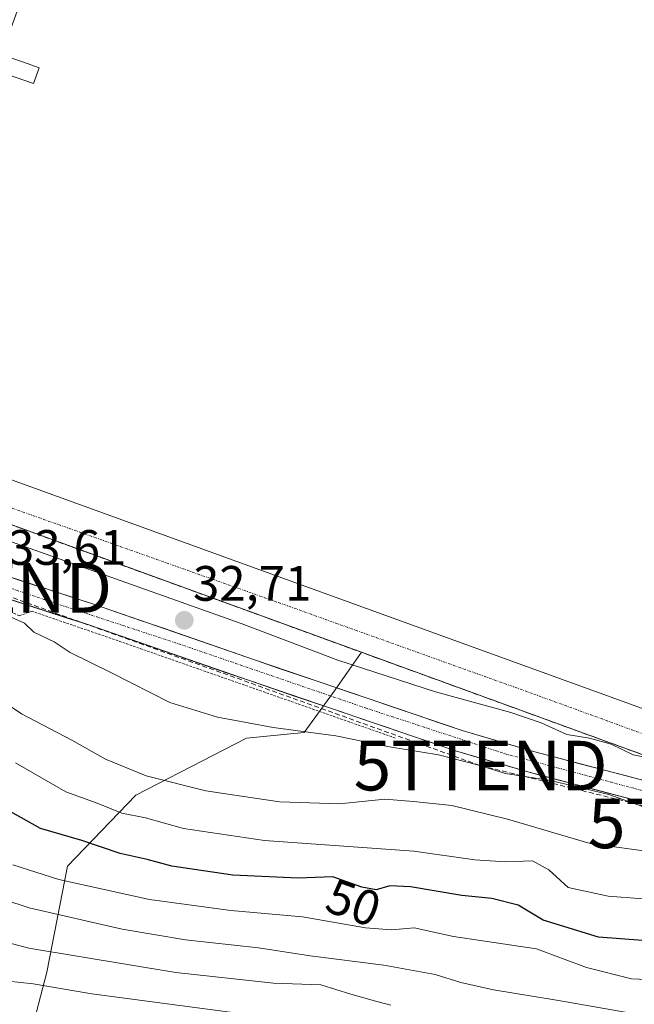
# Model space of a CAD drawing. Units: metres. Extents: x 603091 to 606508, y 4791679 to 4794045.
# Drawn here: x 604613 to 604737, y 4792027 to 4792225 of the extents above; entities that cross this region are included whole.
import ezdxf
from ezdxf.enums import TextEntityAlignment as Align

# ---------------------------------------------------------------- set-up
doc = ezdxf.new("R2010")
doc.units = ezdxf.units.M
doc.header["$MEASUREMENT"] = 0
for name, pattern in [('TRAZO_Y_PUNTO', [1, 0.5, -0.25, 0, -0.25]), ('TRAZOS', [0.75, 0.5, -0.25]), ('TRAZOSX2', [1.5, 1, -0.5])]:
    doc.linetypes.add(name, pattern=pattern)
doc.layers.get('0').update_dxf_attribs({"lineweight": 5})
for name, color, linetype, lineweight in [('Alambrada', 19, 'TRAZOS', 0), ('Arbolado forestal CxS', 92, 'Continuous', 0), ('Carretera de calzada única', 19, 'Continuous', 13), ('Carretera de calzada única Cxs', 19, 'Continuous', 13), ('Carretera de calzada única eje', 19, 'TRAZO_Y_PUNTO', 0), ('Carátula', 7, 'Continuous', 5), ('Conducción de hidrocarburos lineal', 6, 'TRAZOSX2', 0), ('Curva de nivel maestra', 36, 'Continuous', 30), ('Curva de nivel normal', 36, 'Continuous', 0), ('Edificación industrial', 135, 'Continuous', 13), ('Edificación industrial Cxs', 135, 'Continuous', 13), ('Muro lineal', 1, 'TRAZOSX2', 13), ('Núcleo urbano CxS', 19, 'Continuous', 0), ('Prado CxS', 92, 'Continuous', 0), ('Punto de cota en terreno', 7, 'Continuous', 0), ('Recinto industrial', 135, 'TRAZOSX2', 0), ('Recinto industrial CxS', 135, 'Continuous', 0), ('Rótulo de curva de nivel directora', 19, 'Continuous', 0), ('Rótulo de punto de cota en terreno', 19, 'Continuous', 0), ('Torre de tendido puntual', 7, 'Continuous', 0), ('Vía urbana eje', 5, 'TRAZO_Y_PUNTO', 0)]:
    doc.layers.add(name, color=color, linetype=linetype, lineweight=lineweight)
doc.styles.add('Arial', font='txt', dxfattribs={"height": 0.2})

# ---------------------------------------------------------------- blocks, each defined once
blk = doc.blocks.new('*U234')
at = {"layer": 'Curva de nivel normal', "color": 36, "linetype": 'Continuous', "lineweight": 0}
blk.add_polyline3d([(604738.74, 4792048.23, 45), (604731.67, 4792048.78, 45), (604723.62, 4792050.52, 45), (604719.69, 4792054.08, 45), (604716.43, 4792055.88, 45), (604711, 4792055.7, 45), (604707.88, 4792055.9, 45), (604704.8, 4792056.13, 45), (604692.47, 4792057.84, 45), (604662.37, 4792060.04, 45), (604646.06, 4792062.41, 45), (604638.35, 4792064.55, 45), (604633.6, 4792065.52, 45), (604628.63, 4792067.5, 45), (604622.31, 4792069.84, 45), (604612.16, 4792075.68, 45)], dxfattribs=at)
blk = doc.blocks.new('*U268')
at = {"layer": 'Curva de nivel maestra', "color": 36, "linetype": 'Continuous', "lineweight": 30}
blk.add_polyline3d([(604746.6, 4792039.24, 50), (604729.68, 4792040.56, 50), (604718.58, 4792043.95, 50), (604713.52, 4792046.97, 50), (604708.18, 4792048.34, 50), (604702.13, 4792048.94, 50), (604691.8, 4792050.64, 50), (604687.61, 4792050.84, 50), (604684.89, 4792050.09, 50), (604682, 4792050.63, 50), (604676.15, 4792052.71, 50), (604669.15, 4792052.39, 50), (604655.98, 4792053, 50), (604643.7, 4792054.86, 50), (604638.68, 4792056.21, 50), (604633.23, 4792057.42, 50), (604625.51, 4792060.04, 50), (604617.22, 4792062.41, 50), (604606.1, 4792068.61, 50)], dxfattribs=at)
blk = doc.blocks.new('5PATER')
at = {"layer": 'Carátula', "linetype": 'Continuous', "lineweight": 5}
h = blk.add_hatch(color=250, dxfattribs=at)
edge = h.paths.add_edge_path()
edge.add_ellipse((0, 0.01), major_axis=(-1.33, -1.34), ratio=0.999422, start_angle=0, end_angle=360)
blk = doc.blocks.new('5TTEND')
blk.add_text('5TTEND', height=10).set_placement((0, 0), align=Align.MIDDLE_CENTER)

msp = doc.modelspace()

# ---------------------------------------------------------------- linework, layer by layer
at = {"layer": 'Alambrada', "color": 19, "linetype": 'TRAZOS', "lineweight": 0}
msp.add_polyline3d([(604688.74, 4792080.66, 34.46), (604632.14, 4792100.5, 33.94), (604615.49, 4792106.21, 34.02), (604612.92, 4792105.31, 34.62), (604580.6, 4792118.89, 40.68), (604573.76, 4792115.25, 44.92), (604558.9, 4792107.43, 52.64)], dxfattribs=at)
at = {"layer": 'Arbolado forestal CxS', "color": 92, "linetype": 'Continuous', "lineweight": 0}
for points in [[(604615.04, 4792020.3, 79.4), (604618.48, 4792033.48, 70.23), (604622.64, 4792054.84, 55.11), (604636.39, 4792069.16, 44.34), (604658.75, 4792080.63, 36.17), (604670.34, 4792081.76, 35.68), (604676.63, 4792090.35, 33.86), (604681.92, 4792097.94, 29.91), (604754.18, 4792071.64, 33.28), (604758.55, 4792071.12, 32.53), (604765.14, 4792071.43, 32.73), (604769.44, 4792072.37, 33.02), (604773.57, 4792073.87, 33.56), (604777.47, 4792075.91, 33.89), (604816.32, 4792097.04, 36.05), (604829.8, 4792103.66, 35.24), (604832.05, 4792099.05, 34.91), (604837.05, 4792101.44, 34.95), (604839.14, 4792097.17, 34.85), (604852.44, 4792103.7, 34.89), (604859.03, 4792108.42, 37.28), (604865.98, 4792113.4, 36.56)], [(604681.92, 4792097.94, 29.91), (604754.18, 4792071.64, 33.28), (604758.55, 4792071.12, 32.53), (604765.14, 4792071.43, 32.73), (604769.44, 4792072.37, 33.02), (604773.57, 4792073.87, 33.56), (604777.47, 4792075.91, 33.89), (604816.32, 4792097.04, 36.05), (604829.8, 4792103.66, 35.24), (604832.05, 4792099.05, 34.91), (604837.05, 4792101.44, 34.95), (604839.14, 4792097.17, 34.85), (604852.44, 4792103.7, 34.89), (604859.03, 4792108.42, 37.28), (604865.98, 4792113.4, 36.56)], [(604681.92, 4792097.94, 29.91), (604676.63, 4792090.35, 33.86), (604670.34, 4792081.76, 35.68), (604658.75, 4792080.63, 36.17), (604636.39, 4792069.16, 44.34), (604622.64, 4792054.84, 55.11), (604618.48, 4792033.48, 70.23), (604615.04, 4792020.3, 79.4)]]:
    msp.add_polyline3d(points, dxfattribs=at)
at = {"layer": 'Carretera de calzada única', "color": 19, "linetype": 'Continuous', "lineweight": 13}
for points in [[(604870, 4792065.71), (604759.28, 4792063.88), (604753.71, 4792064.25), (604743.74, 4792066.39), (604715.43, 4792073.82), (604700.9, 4792078.09), (604659.13, 4792092.29), (604626.72, 4792103.52), (604606.11, 4792110.18), (604601.06, 4792112.17), (604596.17, 4792114.87), (604582.11, 4792125.43), (604574.62, 4792131.82), (604571.11, 4792133.76), (604546.1, 4792140.8)], [(604566.09, 4792139.76), (604570.87, 4792138.68), (604572.62, 4792137.82), (604577.23, 4792135.23), (604584.79, 4792128.77), (604598.5, 4792118.48), (604602.89, 4792116.06), (604607.56, 4792114.21), (604628.08, 4792107.59), (604660.52, 4792096.34), (604702.2, 4792082.18), (604716.58, 4792077.95), (604744.74, 4792070.56), (604754.3, 4792068.51), (604759.31, 4792068.17), (604764.32, 4792068.42), (604868.9, 4792070.53)]]:
    msp.add_lwpolyline(points, dxfattribs=at)
at = {"layer": 'Carretera de calzada única Cxs', "color": 19, "linetype": 'Continuous', "lineweight": 13}
for points in [[(604611.66, 4792112.89, 33.44), (604615.77, 4792111.56, 33.18), (604619.87, 4792110.24, 33.12), (604623.98, 4792108.91, 33.25), (604628.08, 4792107.59, 33.16), (604632.71, 4792105.98, 32.9), (604637.35, 4792104.38, 33.18), (604641.98, 4792102.77, 33.45), (604646.62, 4792101.16, 33.14), (604651.25, 4792099.55, 33.09), (604655.89, 4792097.95, 33.41), (604660.52, 4792096.34, 33.1), (604665.15, 4792094.77, 33.24), (604669.78, 4792093.19, 33.54), (604674.41, 4792091.62, 33.27), (604679.04, 4792090.05, 33.12), (604683.68, 4792088.47, 33.45), (604688.31, 4792086.9, 33.18), (604692.94, 4792085.33, 33.03), (604697.57, 4792083.75, 33.54), (604702.2, 4792082.18, 33.54), (604706.99, 4792080.77, 33.28), (604711.79, 4792079.36, 33.43), (604716.58, 4792077.95, 33.78), (604721.27, 4792076.72, 33.25), (604725.97, 4792075.49, 33.09), (604730.66, 4792074.26, 33.36), (604735.35, 4792073.02, 33.75), (604740.05, 4792071.79, 33.08)], [(604739.02, 4792067.63, 34.4), (604734.3, 4792068.87, 34.37), (604729.59, 4792070.11, 34.69), (604724.87, 4792071.34, 34.68), (604720.15, 4792072.58, 34.54), (604715.43, 4792073.82, 34.24), (604711.8, 4792074.89, 34.32), (604708.17, 4792075.96, 34.66), (604704.53, 4792077.02, 34.51), (604700.9, 4792078.09, 34.15), (604696.26, 4792079.67, 34.37), (604691.62, 4792081.25, 34.24), (604686.98, 4792082.82, 33.96), (604682.34, 4792084.4, 33.81), (604677.69, 4792085.98, 33.99), (604673.05, 4792087.56, 33.93), (604668.41, 4792089.13, 33.88), (604663.77, 4792090.71, 34.01), (604659.13, 4792092.29, 33.95), (604654.5, 4792093.89, 33.78), (604649.87, 4792095.5, 33.87), (604645.24, 4792097.1, 33.9), (604640.61, 4792098.71, 33.79), (604635.98, 4792100.31, 33.92), (604631.35, 4792101.92, 33.77), (604626.72, 4792103.52, 33.7), (604622.6, 4792104.85, 33.84), (604618.48, 4792106.18, 33.86), (604614.35, 4792107.52, 33.76), (604610.23, 4792108.85, 33.84)]]:
    msp.add_polyline3d(points, dxfattribs=at)
at = {"layer": 'Carretera de calzada única eje', "color": 19, "linetype": 'TRAZO_Y_PUNTO', "lineweight": 0}
msp.add_lwpolyline([(604566.31, 4792137.31), (604570.07, 4792136.43), (604574.68, 4792134.05), (604578.89, 4792130.88), (604588.22, 4792123.27), (604597.9, 4792116.42), (604606.11, 4792112.54), (604620.04, 4792107.87), (604645, 4792099.66), (604682.71, 4792086.73), (604710.85, 4792077.5), (604736.94, 4792070.5), (604746.76, 4792068), (604757.91, 4792066.28), (604765.13, 4792066.78), (604864.96, 4792067.99)], dxfattribs=at)
at = {"layer": 'Conducción de hidrocarburos lineal', "color": 6, "linetype": 'TRAZOSX2', "lineweight": 0}
msp.add_polyline3d([(604477.33, 4792156.73, 35.05), (604477.38, 4792156.72, 35.06), (604506.8, 4792153, 34.82), (604563.17, 4792135.05, 36.76), (604585.23, 4792118.7, 37.73), (604606.03, 4792110.92, 34.41), (604705.95, 4792075.1, 35.32), (604753.19, 4792063.46, 34.33), (604772.37, 4792063.06, 34.26), (604796.13, 4792062.78, 39.73), (604816.76, 4792062.55, 39.5), (604859.96, 4792063.68, 42.29), (604895.64, 4792067.22, 41.16), (604947.23, 4792085.25, 34.82), (605013.75, 4792080.44, 37.5), (605100.48, 4792111.77, 33.87), (605168.87, 4792121.42, 34.28), (605234.36, 4792132.8, 33.77), (605283.04, 4792139.81, 33.92), (605283.04, 4792171.75, 30.85), (605280.66, 4792255.54, 31.52)], dxfattribs=at)
at = {"layer": 'Curva de nivel normal', "color": 36, "linetype": 'Continuous', "lineweight": 0}
for points in [[(604743.94, 4792075.82, 30), (604736.72, 4792077.28, 30), (604732.24, 4792079.41, 30), (604727.88, 4792080.62, 30), (604723.35, 4792081.37, 30), (604718.16, 4792083.75, 30), (604712.04, 4792085.83, 30), (604696.86, 4792089.97, 30), (604677.14, 4792096.37, 30), (604657.67, 4792103.77, 30), (604608.97, 4792120.98, 30), (604587.82, 4792130.1, 30), (604581.3, 4792134.76, 30), (604574.31, 4792141.76, 30), (604571.76, 4792145.78, 30), (604570.64, 4792150.81, 30), (604568.62, 4792155.39, 30), (604565.64, 4792157.21, 30), (604562.06, 4792157.24, 30), (604559.11, 4792158.26, 30), (604555.82, 4792159.36, 30), (604553.04, 4792161.55, 30), (604551.88, 4792163.36, 30), (604550.19, 4792165.31, 30)], [(604742.32, 4792065.54, 35), (604731.8, 4792069.29, 35), (604720, 4792072.08, 35), (604710.95, 4792073.49, 35), (604705.32, 4792075.26, 35), (604697.45, 4792077.28, 35), (604687.58, 4792078.9, 35), (604676.75, 4792081.11, 35), (604664.14, 4792082.76, 35), (604659.07, 4792083.75, 35), (604652.86, 4792084.84, 35), (604643.28, 4792087.81, 35), (604631.66, 4792093.74, 35), (604623.19, 4792097.91, 35), (604619.98, 4792100.05, 35), (604615.82, 4792102.01, 35), (604613.97, 4792103.82, 35), (604605.82, 4792107.41, 35)], [(604745.64, 4792056.96, 40), (604728.05, 4792059.4, 40), (604711.36, 4792064.33, 40), (604700.13, 4792067.03, 40), (604692.43, 4792067.86, 40), (604686.64, 4792068.31, 40), (604677.5, 4792067.42, 40), (604665.42, 4792067.77, 40), (604650.54, 4792070.01, 40), (604638.48, 4792073.03, 40), (604630.28, 4792076.38, 40), (604623.49, 4792080.24, 40), (604613.34, 4792085.53, 40), (604605.39, 4792090.9, 40)], [(604743.93, 4792031.77, 55), (604736.36, 4792032.15, 55), (604727.3, 4792034.44, 55), (604717.21, 4792038.2, 55), (604700.48, 4792040.64, 55), (604692.54, 4792042.44, 55), (604687.96, 4792042, 55), (604682.74, 4792042.39, 55), (604670.01, 4792044.65, 55), (604655.58, 4792045.88, 55), (604639.15, 4792048.12, 55), (604620.9, 4792052.17, 55), (604611.59, 4792055.09, 55)], [(604656.43, 4792025.29, 70), (604627.53, 4792029.09, 70), (604615.7, 4792031.14, 70), (604608.21, 4792031.9, 70), (604601.65, 4792033.38, 70), (604593.27, 4792037.15, 70), (604580.36, 4792044.87, 70), (604572.97, 4792049.69, 70), (604567.76, 4792052.1, 70), (604562.15, 4792053.54, 70), (604554.19, 4792054.06, 70), (604542.99, 4792053.02, 70), (604535.63, 4792050.7, 70), (604530.77, 4792046.88, 70), (604527.7, 4792042.53, 70), (604523.62, 4792037.63, 70), (604516, 4792028.01, 70), (604509.04, 4792019.72, 70)], [(604735.1, 4792025.41, 60), (604721.64, 4792027.76, 60), (604708.51, 4792029.91, 60), (604701.97, 4792031.36, 60), (604696.77, 4792033, 60), (604686.43, 4792034.88, 60), (604671.59, 4792036.76, 60), (604661.18, 4792038.37, 60), (604646.45, 4792039.97, 60), (604633.64, 4792042.17, 60), (604614.88, 4792046.42, 60), (604604.81, 4792049.74, 60)], [(604687.86, 4792026.82, 65), (604685.03, 4792027.54, 65), (604679.74, 4792029.02, 65), (604673.7, 4792030.89, 65), (604664.21, 4792031.28, 65), (604644.48, 4792033.42, 65), (604614.86, 4792038.32, 65), (604602.13, 4792041.65, 65)]]:
    msp.add_polyline3d(points, dxfattribs=at)
at = {"layer": 'Edificación industrial', "color": 135, "linetype": 'Continuous', "lineweight": 13}
msp.add_polyline3d([(604984.42, 4792105.16, 27.55), (604794.23, 4792174.05, 27.6), (604781.19, 4792137.48, 27.53), (604782.63, 4792136.9, 27.55), (604789.22, 4792134.23, 27.6), (604781.92, 4792113.56, 27.6), (604774.9, 4792116.16, 27.62), (604774.05, 4792116.47, 27.63), (604759.89, 4792078.86, 27.49), (604589.76, 4792140.51, 27.54), (604606.57, 4792187.01, 29.32), (604601.51, 4792188.78, 27.55), (604610.53, 4792214.42, 27.66), (604615.79, 4792212.56, 27.7), (604616.94, 4792215.73, 27.75), (604614.53, 4792216.59, 27.73), (604609.35, 4792218.44, 27.66), (604613.62, 4792230.4, 27.74)], dxfattribs=at)
at = {"layer": 'Edificación industrial Cxs', "color": 135, "linetype": 'Continuous', "lineweight": 13}
msp.add_polyline3d([(604984.42, 4792105.16, 27.55), (604794.23, 4792174.05, 27.6), (604781.19, 4792137.48, 27.53), (604782.63, 4792136.9, 27.55), (604789.22, 4792134.23, 27.6), (604781.92, 4792113.56, 27.6), (604774.9, 4792116.16, 27.62), (604774.05, 4792116.47, 27.63), (604759.89, 4792078.86, 27.49), (604589.76, 4792140.51, 27.54), (604606.57, 4792187.01, 29.32), (604601.51, 4792188.78, 27.55), (604610.53, 4792214.42, 27.66), (604615.79, 4792212.56, 27.7), (604616.94, 4792215.73, 27.75), (604614.53, 4792216.59, 27.73), (604609.35, 4792218.44, 27.66), (604613.62, 4792230.4, 27.74)], dxfattribs=at)
at = {"layer": 'Muro lineal', "color": 1, "linetype": 'TRAZOSX2', "lineweight": 13}
msp.add_polyline3d([(604570.87, 4792138.68, 33.33), (604581.46, 4792137.97, 28.03), (604582.5, 4792136.39, 28.97), (604584.23, 4792134.67, 29.1), (604588.31, 4792132.01, 28.9), (604754.18, 4792071.64, 30.46), (604758.55, 4792071.12, 29.35), (604765.14, 4792071.43, 28.04), (604769.44, 4792072.37, 29.85), (604773.57, 4792073.87, 31.43), (604777.47, 4792075.91, 31.6), (604800.42, 4792141.81, 28.12), (604801.69, 4792144.33, 28.09), (604805.21, 4792148.71, 28.11), (604809.8, 4792151.96, 28.1), (604815.1, 4792153.84, 27.95), (604817.89, 4792154.21, 28.06), (604823.5, 4792153.79, 28.38), (604832.9, 4792151.04, 29.12), (604895.6, 4792127.3, 28.62), (604944.42, 4792109.83, 27.71)], dxfattribs=at)
at = {"layer": 'Núcleo urbano CxS', "color": 19, "linetype": 'Continuous', "lineweight": 0}
for points in [[(604754.18, 4792071.64, 33.28), (604681.92, 4792097.94, 29.91), (604609.58, 4792124.27, 29.36), (604588.31, 4792132.01, 30.45), (604584.23, 4792134.67, 29.98), (604582.5, 4792136.39, 28.73), (604581.46, 4792137.97, 28.2), (604577.62, 4792138.23, 30.09), (604580.73, 4792140.87, 27.92), (604601.19, 4792211.62, 27.65), (604599.31, 4792213.73, 27.66), (604558.56, 4792259.36, 27.66)], [(604609.58, 4792124.27, 29.36), (604681.92, 4792097.94, 29.91)], [(604681.92, 4792097.94, 29.91), (604754.18, 4792071.64, 33.28), (604758.55, 4792071.12, 32.53), (604765.14, 4792071.43, 32.73), (604769.44, 4792072.37, 33.02), (604773.57, 4792073.87, 33.56), (604777.47, 4792075.91, 33.89), (604816.32, 4792097.04, 36.05), (604829.8, 4792103.66, 35.24), (604832.05, 4792099.05, 34.91), (604837.05, 4792101.44, 34.95), (604839.14, 4792097.17, 34.85), (604852.44, 4792103.7, 34.89), (604859.03, 4792108.42, 37.28), (604865.98, 4792113.4, 36.56)]]:
    msp.add_polyline3d(points, dxfattribs=at)
at = {"layer": 'Prado CxS', "color": 92, "linetype": 'Continuous', "lineweight": 0}
for points in [[(604509.7, 4792006.67, 77.67), (604503.81, 4792057.95, 62.45), (604494.16, 4792071.44, 57.47), (604493.2, 4792099.51, 53.13), (604491.53, 4792119.53, 47.51), (604492.76, 4792125.05, 47.04), (604504.23, 4792135.56, 47.53), (604532.64, 4792135.56, 47), (604561.51, 4792123.42, 47.06), (604583.11, 4792116.48, 39.94), (604602.64, 4792117.67, 33.44), (604609.58, 4792124.27, 29.36), (604681.92, 4792097.94, 29.91), (604676.63, 4792090.35, 33.86), (604670.34, 4792081.76, 35.68), (604658.75, 4792080.63, 36.17), (604636.39, 4792069.16, 44.34), (604622.64, 4792054.84, 55.11), (604618.48, 4792033.48, 70.23), (604615.04, 4792020.3, 79.4)], [(604609.58, 4792124.27, 29.36), (604681.92, 4792097.94, 29.91)], [(604681.92, 4792097.94, 29.91), (604676.63, 4792090.35, 33.86), (604670.34, 4792081.76, 35.68), (604658.75, 4792080.63, 36.17), (604636.39, 4792069.16, 44.34), (604622.64, 4792054.84, 55.11), (604618.48, 4792033.48, 70.23), (604615.04, 4792020.3, 79.4)]]:
    msp.add_polyline3d(points, dxfattribs=at)
at = {"layer": 'Recinto industrial', "color": 135, "linetype": 'TRAZOSX2', "lineweight": 0}
msp.add_polyline3d([(604606.08, 4792236.93, 27.62), (604599.31, 4792213.73, 27.6), (604594.85, 4792198.47, 27.59), (604583.94, 4792202.37, 27.75), (604571.8, 4792168.49, 28.74), (604568.76, 4792158.43, 29.54), (604567.49, 4792150.01, 30.87), (604570.87, 4792138.68, 33.33), (604574.66, 4792138.43, 31.7), (604577.62, 4792138.23, 30.15), (604581.46, 4792137.97, 28.03), (604582.5, 4792136.39, 28.97), (604584.23, 4792134.67, 29.1), (604588.31, 4792132.01, 28.9), (604609.58, 4792124.27, 27.81), (604681.92, 4792097.94, 28.02), (604754.18, 4792071.64, 30.46), (604758.55, 4792071.12, 29.35)], dxfattribs=at)
at = {"layer": 'Recinto industrial CxS', "color": 135, "linetype": 'Continuous', "lineweight": 0}
msp.add_polyline3d([(604754.18, 4792071.64, 30.46), (604681.92, 4792097.94, 28.02), (604609.58, 4792124.27, 27.81), (604588.31, 4792132.01, 28.9), (604584.23, 4792134.67, 29.1), (604582.5, 4792136.39, 28.97), (604581.46, 4792137.97, 28.03), (604577.62, 4792138.23, 30.15), (604574.66, 4792138.43, 31.7), (604570.87, 4792138.68, 33.33), (604567.49, 4792150.01, 30.87), (604568.76, 4792158.43, 29.54), (604571.8, 4792168.49, 28.74), (604583.94, 4792202.37, 27.75), (604594.85, 4792198.47, 27.59), (604599.31, 4792213.73, 27.6), (604606.08, 4792236.93, 27.62)], dxfattribs=at)
at = {"layer": 'Vía urbana eje', "color": 5, "linetype": 'TRAZO_Y_PUNTO', "lineweight": 0}
msp.add_lwpolyline([(604550.26, 4792264.69), (604586.64, 4792224.34), (604597.56, 4792212.76), (604598.11, 4792211.66), (604600.02, 4792197.91), (604591.76, 4792170.81), (604586.05, 4792147.11), (604586.68, 4792138.85), (604604.25, 4792129.54), (604665.21, 4792107.95), (604716.65, 4792089.53), (604752.63, 4792076.41), (604763.64, 4792076.2), (604769.35, 4792083.18), (604778.24, 4792095.46), (604782.47, 4792109.43), (604791.79, 4792127.42), (604796.23, 4792151.13), (604801.1, 4792159.81), (604809.14, 4792162.56), (604869.05, 4792141.81), (604915.82, 4792124.46), (604945.03, 4792114.3), (604962.39, 4792104.56)], dxfattribs=at)

# ---------------------------------------------------------------- block references
at = {"layer": 'Curva de nivel maestra', "color": 36, "linetype": 'Continuous', "lineweight": 30}
msp.add_blockref('*U268', (0, 0), dxfattribs=at)
at = {"layer": 'Curva de nivel normal', "color": 36, "linetype": 'Continuous', "lineweight": 0}
msp.add_blockref('*U234', (0, 0), dxfattribs=at)
at = {"layer": 'Punto de cota en terreno', "linetype": 'Continuous', "lineweight": 0}
msp.add_blockref('5PATER', (604646.19, 4792104.38, 32.71), dxfattribs=at)
at = {"layer": 'Torre de tendido puntual', "linetype": 'Continuous', "lineweight": 0}
for p in [(604606.03, 4792110.92, 34.41), (604705.95, 4792075.1, 35.32), (604753.19, 4792063.46, 34.33)]:
    msp.add_blockref('5TTEND', p, dxfattribs=at)

# ---------------------------------------------------------------- texts
at = {"layer": 'Rótulo de curva de nivel directora', "color": 19, "linetype": 'Continuous', "lineweight": 0, "style": 'Arial'}
msp.add_text('50', height=7, rotation=-19.5732, dxfattribs=at).set_placement((604680.32, 4792047.48), align=Align.MIDDLE_CENTER)
at = {"layer": 'Rótulo de punto de cota en terreno', "color": 19, "linetype": 'Continuous', "lineweight": 0, "style": 'Arial'}
for s, p in [('33,61', (604610.63, 4792113.38)), ('32,71', (604647.95, 4792106.14))]:
    msp.add_text(s, height=7, dxfattribs=at).set_placement(p, align=Align.BOTTOM_LEFT)

doc.saveas('drawing.dxf')
